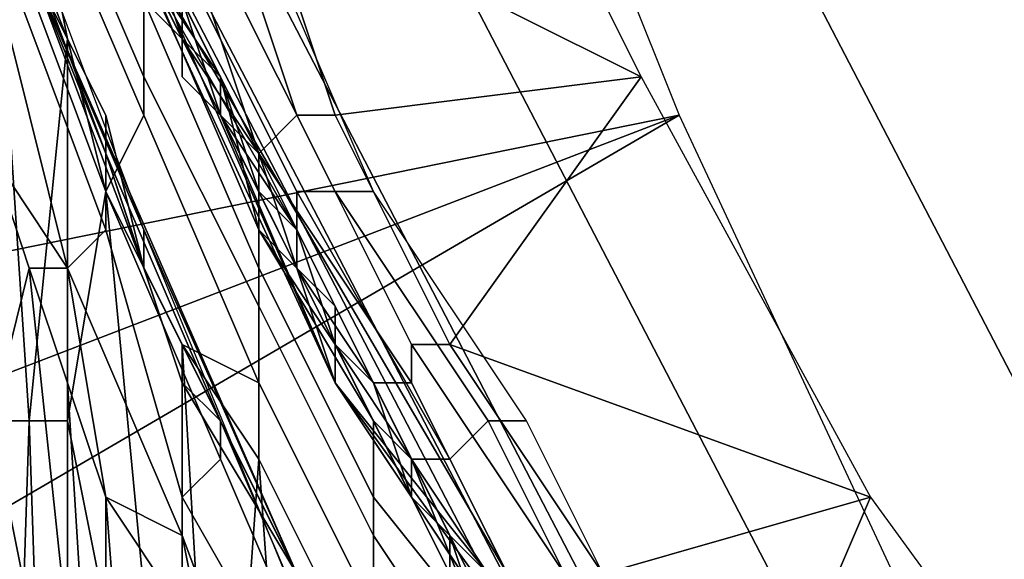
# Model space of a CAD drawing. Extents: x 0 to 0.269, y -0.011 to 0.106.
# Drawn here: x 0.007 to 0.009, y 0.017 to 0.018 of the extents above; entities that cross this region are included whole.
import ezdxf

# ---------------------------------------------------------------- set-up
doc = ezdxf.new("R2010")
doc.units = 0
doc.layers.add('A5441319_1', color=7, linetype='CONTINUOUS')

msp = doc.modelspace()

# ---------------------------------------------------------------- linework, layer by layer
at = {"layer": 'A5441319_1'}
for points in [[(0.0011, 0.0188, 0.005), (0.008, 0.0194, 0.005), (0.0014, 0.0177, 0.005)], [(0.008, 0.0194, 0.005), (0.0017, 0.0165, 0.005), (0.0014, 0.0177, 0.005)], [(0.0086, 0.0179, 0.005), (0.0017, 0.0165, 0.005), (0.008, 0.0194, 0.005)], [(0.0067, 0.0191, 0.0093), (0.0069, 0.0183, 0.0093), (0.0072, 0.0176, 0.005), (0.0066, 0.0192, 0.005)], [(0.0085, 0.018, 0.094), (0.0075, 0.0185, 0.094), (0.0079, 0.0192, 0.094)], [(0.0069, 0.0187, 0.0753), (0.007, 0.0188, 0.0754), (0.0072, 0.0182, 0.076), (0.0072, 0.018, 0.0758)], [(0.0077, 0.0172, 0.2174), (0.0071, 0.0185, 0.2174), (0.007, 0.0188, 0.2256)], [(0.0077, 0.0172, 0.2174), (0.007, 0.0188, 0.2256), (0.0083, 0.0163, 0.2256)], [(0.0083, 0.0163, 0.2256), (0.007, 0.0188, 0.2256), (0.0071, 0.0187, 0.2308), (0.0084, 0.0162, 0.2308)], [(0.0069, 0.0186, 0.0752), (0.0069, 0.0187, 0.0753), (0.0072, 0.018, 0.0758), (0.0072, 0.0179, 0.0757)], [(0.0072, 0.0184, 0.0903), (0.0073, 0.0181, 0.0869), (0.007, 0.0187, 0.0869)], [(0.007, 0.0187, 0.0835), (0.0073, 0.0181, 0.0835), (0.0073, 0.0181, 0.0801), (0.007, 0.0187, 0.0801)], [(0.007, 0.0187, 0.0869), (0.0073, 0.0181, 0.0869), (0.0073, 0.0181, 0.0835), (0.007, 0.0187, 0.0835)], [(0.007, 0.0187, 0.0801), (0.0073, 0.0181, 0.0801), (0.0073, 0.0181, 0.0784)], [(0.0073, 0.0181, 0.0784), (0.007, 0.0187, 0.0767), (0.007, 0.0187, 0.0801)], [(0.0072, 0.0183, 0.0763), (0.007, 0.0187, 0.0767), (0.0073, 0.0181, 0.0784)], [(0.0071, 0.0187, 0.2308), (0.0073, 0.0187, 0.236), (0.0086, 0.0162, 0.2359), (0.0084, 0.0162, 0.2308)], [(0.0073, 0.0187, 0.236), (0.0078, 0.0187, 0.2411), (0.0091, 0.0162, 0.2409), (0.0086, 0.0162, 0.2359)], [(0.0078, 0.0187, 0.2411), (0.0087, 0.0187, 0.2463), (0.01, 0.0162, 0.246), (0.0091, 0.0162, 0.2409)], [(0.0087, 0.0187, 0.2463), (0.0099, 0.0187, 0.2513), (0.0112, 0.0162, 0.2509), (0.01, 0.0162, 0.246)], [(0.007, 0.0181, 0.0753), (0.0069, 0.0171, 0.0751), (0.0068, 0.0186, 0.075)], [(0.0068, 0.0186, 0.075), (0.0069, 0.0171, 0.0751), (0.0068, 0.0171, 0.0749)], [(0.007, 0.0181, 0.0753), (0.0068, 0.0186, 0.075), (0.0069, 0.0186, 0.0752)], [(0.0068, 0.0186, 0.0547), (0.0068, 0.0185, 0.0549), (0.0071, 0.0177, 0.0543), (0.0071, 0.0178, 0.0542)], [(0.0071, 0.0178, 0.0539), (0.0069, 0.0183, 0.0543), (0.0068, 0.0186, 0.0547), (0.0071, 0.0178, 0.0542)], [(0.0071, 0.0177, 0.0756), (0.007, 0.0181, 0.0753), (0.0069, 0.0186, 0.0752), (0.0072, 0.0179, 0.0757)], [(0.0068, 0.0185, 0.0549), (0.0068, 0.0184, 0.055), (0.0071, 0.0176, 0.0545), (0.0071, 0.0177, 0.0543)], [(0.0074, 0.0179, 0.1029), (0.0071, 0.0185, 0.1029), (0.0071, 0.0185, 0.1111)], [(0.0074, 0.0179, 0.1029), (0.0071, 0.0185, 0.1111), (0.0077, 0.0172, 0.1111)], [(0.0073, 0.0182, 0.0988), (0.0071, 0.0185, 0.1029), (0.0074, 0.0179, 0.1029)], [(0.0077, 0.0172, 0.1111), (0.0071, 0.0185, 0.1111), (0.0071, 0.0185, 0.1192)], [(0.0071, 0.0185, 0.1192), (0.0071, 0.0185, 0.1274), (0.0085, 0.0161, 0.1274)], [(0.0085, 0.0161, 0.1274), (0.0077, 0.0172, 0.1111), (0.0071, 0.0185, 0.1192)], [(0.0085, 0.0161, 0.1274), (0.0071, 0.0185, 0.1274), (0.0071, 0.0185, 0.1438), (0.0085, 0.0161, 0.1438)], [(0.0085, 0.0161, 0.1438), (0.0071, 0.0185, 0.1438), (0.0071, 0.0185, 0.1601), (0.0085, 0.0161, 0.1601)], [(0.0085, 0.0161, 0.1601), (0.0071, 0.0185, 0.1601), (0.0071, 0.0185, 0.1765), (0.0085, 0.0161, 0.1765)], [(0.0085, 0.0161, 0.1765), (0.0071, 0.0185, 0.1765), (0.0071, 0.0185, 0.1929), (0.0085, 0.0161, 0.1929)], [(0.0071, 0.0185, 0.1929), (0.0071, 0.0185, 0.2092), (0.0077, 0.0172, 0.2092)], [(0.0077, 0.0172, 0.2092), (0.0085, 0.0161, 0.1929), (0.0071, 0.0185, 0.1929)], [(0.0077, 0.0172, 0.2092), (0.0071, 0.0185, 0.2092), (0.0071, 0.0185, 0.2174), (0.0077, 0.0172, 0.2174)], [(0.0075, 0.0178, 0.0939), (0.0073, 0.0184, 0.0939), (0.0074, 0.0185, 0.094), (0.0076, 0.0179, 0.094)], [(0.0074, 0.0185, 0.094), (0.0075, 0.0185, 0.094), (0.0077, 0.0179, 0.094), (0.0076, 0.0179, 0.094)], [(0.0075, 0.0185, 0.094), (0.0085, 0.018, 0.094), (0.0077, 0.0179, 0.094)], [(0.0068, 0.0184, 0.055), (0.0068, 0.0183, 0.0551), (0.007, 0.0175, 0.0546), (0.0071, 0.0176, 0.0545)], [(0.0075, 0.0178, 0.0938), (0.0072, 0.0184, 0.0938), (0.0073, 0.0184, 0.0939), (0.0075, 0.0178, 0.0939)], [(0.0074, 0.018, 0.0937), (0.0073, 0.0182, 0.0937), (0.0072, 0.0184, 0.0938)], [(0.0075, 0.0178, 0.0938), (0.0074, 0.018, 0.0937), (0.0072, 0.0184, 0.0938)], [(0.0072, 0.0184, 0.0903), (0.0073, 0.0181, 0.0903), (0.0073, 0.0181, 0.0869)], [(0.0072, 0.0182, 0.092), (0.0073, 0.0181, 0.0903), (0.0072, 0.0184, 0.0903)], [(0.0074, 0.0183, 0.0944), (0.0077, 0.0177, 0.0944), (0.0078, 0.0177, 0.0944), (0.0075, 0.0184, 0.0944)], [(0.007, 0.0175, 0.0546), (0.0068, 0.0183, 0.0551), (0.0068, 0.0178, 0.055)], [(0.0069, 0.0183, 0.048), (0.0069, 0.0183, 0.0523), (0.0071, 0.0179, 0.0523)], [(0.0071, 0.0179, 0.0523), (0.0072, 0.0175, 0.048), (0.0069, 0.0183, 0.048)], [(0.0069, 0.0183, 0.0394), (0.0069, 0.0183, 0.048), (0.0072, 0.0175, 0.048)], [(0.0076, 0.0167, 0.0437), (0.0076, 0.0167, 0.0394), (0.0069, 0.0183, 0.0394)], [(0.0069, 0.0183, 0.0394), (0.0072, 0.0175, 0.048), (0.0076, 0.0167, 0.0437)], [(0.0069, 0.0183, 0.0394), (0.0076, 0.0167, 0.0394), (0.0076, 0.0167, 0.0308), (0.0069, 0.0183, 0.0308)], [(0.0069, 0.0183, 0.0308), (0.0076, 0.0167, 0.0308), (0.0076, 0.0167, 0.0222), (0.0069, 0.0183, 0.0222)], [(0.0072, 0.0175, 0.0136), (0.0069, 0.0183, 0.0136), (0.0069, 0.0183, 0.0222)], [(0.0072, 0.0175, 0.0136), (0.0069, 0.0183, 0.0222), (0.0076, 0.0167, 0.0222)], [(0.0069, 0.0183, 0.0136), (0.0072, 0.0175, 0.0136), (0.0072, 0.0175, 0.0093), (0.0069, 0.0183, 0.0093)], [(0.0071, 0.0178, 0.0539), (0.0071, 0.0179, 0.0523), (0.0069, 0.0183, 0.0543)], [(0.0069, 0.0183, 0.0523), (0.0069, 0.0183, 0.0543), (0.0071, 0.0179, 0.0523)], [(0.0072, 0.0175, 0.0093), (0.0072, 0.0176, 0.005), (0.0069, 0.0183, 0.0093)], [(0.0072, 0.0183, 0.0946), (0.0076, 0.0176, 0.0946), (0.0076, 0.0177, 0.0945), (0.0073, 0.0183, 0.0945)], [(0.0073, 0.0182, 0.0947), (0.0074, 0.0179, 0.0947), (0.0072, 0.0183, 0.0946)], [(0.0074, 0.0179, 0.0947), (0.0076, 0.0176, 0.0946), (0.0072, 0.0183, 0.0946)], [(0.0074, 0.018, 0.0766), (0.0072, 0.0183, 0.0763), (0.0073, 0.0181, 0.0784)], [(0.0072, 0.0182, 0.076), (0.0072, 0.0183, 0.0761), (0.0075, 0.0176, 0.0767), (0.0075, 0.0175, 0.0765)], [(0.0072, 0.0183, 0.0763), (0.0074, 0.018, 0.0766), (0.0072, 0.0183, 0.0761)], [(0.0074, 0.018, 0.0766), (0.0075, 0.0176, 0.0767), (0.0072, 0.0183, 0.0761)], [(0.0073, 0.0183, 0.0945), (0.0076, 0.0177, 0.0945), (0.0077, 0.0177, 0.0944), (0.0074, 0.0183, 0.0944)], [(0.0072, 0.0182, 0.092), (0.0073, 0.0181, 0.092), (0.0073, 0.0181, 0.0903)], [(0.0072, 0.0182, 0.0929), (0.0073, 0.0181, 0.0929), (0.0073, 0.0181, 0.092), (0.0072, 0.0182, 0.092)], [(0.0073, 0.0181, 0.0929), (0.0072, 0.0182, 0.0929), (0.0073, 0.0182, 0.0937), (0.0074, 0.018, 0.0937)], [(0.0072, 0.018, 0.0758), (0.0072, 0.0182, 0.076), (0.0075, 0.0175, 0.0765), (0.0075, 0.0174, 0.0764)], [(0.0074, 0.0179, 0.1029), (0.0074, 0.0179, 0.0988), (0.0073, 0.0182, 0.0988)], [(0.0073, 0.018, 0.0967), (0.0073, 0.0182, 0.0967), (0.0073, 0.0182, 0.0988)], [(0.0073, 0.018, 0.0967), (0.0073, 0.0182, 0.0988), (0.0074, 0.0179, 0.0988)], [(0.0073, 0.018, 0.0957), (0.0073, 0.0182, 0.0957), (0.0073, 0.0182, 0.0967), (0.0073, 0.018, 0.0967)], [(0.0073, 0.0182, 0.0957), (0.0073, 0.018, 0.0957), (0.0074, 0.0179, 0.0947), (0.0073, 0.0182, 0.0947)], [(0.007, 0.0171, 0.0754), (0.0069, 0.0171, 0.0751), (0.007, 0.0181, 0.0753)], [(0.007, 0.0171, 0.0754), (0.007, 0.0181, 0.0753), (0.0071, 0.0177, 0.0756)], [(0.0073, 0.0181, 0.0869), (0.0073, 0.0181, 0.0903), (0.0075, 0.0178, 0.0903)], [(0.0075, 0.0178, 0.0903), (0.0076, 0.0175, 0.0869), (0.0073, 0.0181, 0.0869)], [(0.0073, 0.0181, 0.0903), (0.0073, 0.0181, 0.092), (0.0074, 0.0179, 0.092)], [(0.0074, 0.0179, 0.092), (0.0075, 0.0178, 0.0903), (0.0073, 0.0181, 0.0903)], [(0.0073, 0.0181, 0.0929), (0.0074, 0.0179, 0.0929), (0.0074, 0.0179, 0.092), (0.0073, 0.0181, 0.092)], [(0.0075, 0.0178, 0.0801), (0.0073, 0.0181, 0.0801), (0.0073, 0.0181, 0.0835)], [(0.0075, 0.0178, 0.0801), (0.0073, 0.0181, 0.0835), (0.0076, 0.0175, 0.0835)], [(0.0073, 0.0181, 0.0869), (0.0076, 0.0175, 0.0869), (0.0076, 0.0175, 0.0835), (0.0073, 0.0181, 0.0835)], [(0.0073, 0.0181, 0.0801), (0.0075, 0.0178, 0.0801), (0.0075, 0.0178, 0.0784), (0.0073, 0.0181, 0.0784)], [(0.0074, 0.018, 0.0937), (0.0074, 0.0179, 0.0929), (0.0073, 0.0181, 0.0929)], [(0.0075, 0.0178, 0.0784), (0.0074, 0.018, 0.0766), (0.0073, 0.0181, 0.0784)], [(0.0072, 0.0179, 0.0757), (0.0072, 0.018, 0.0758), (0.0075, 0.0174, 0.0764), (0.0075, 0.0172, 0.0762)], [(0.0074, 0.0179, 0.0988), (0.0074, 0.0179, 0.0967), (0.0073, 0.018, 0.0967)], [(0.0074, 0.0179, 0.0957), (0.0073, 0.018, 0.0957), (0.0073, 0.018, 0.0967), (0.0074, 0.0179, 0.0967)], [(0.0074, 0.0179, 0.0947), (0.0073, 0.018, 0.0957), (0.0074, 0.0179, 0.0957)], [(0.0075, 0.0177, 0.0937), (0.0074, 0.018, 0.0937), (0.0075, 0.0178, 0.0938)], [(0.0075, 0.0178, 0.0929), (0.0074, 0.0179, 0.0929), (0.0074, 0.018, 0.0937), (0.0075, 0.0177, 0.0937)], [(0.0075, 0.0178, 0.0784), (0.0075, 0.0176, 0.077), (0.0074, 0.018, 0.0766)], [(0.0075, 0.0176, 0.0767), (0.0074, 0.018, 0.0766), (0.0075, 0.0176, 0.077)], [(0.008, 0.0173, 0.094), (0.0077, 0.0179, 0.094), (0.0085, 0.018, 0.094)], [(0.0091, 0.0169, 0.094), (0.008, 0.0173, 0.094), (0.0085, 0.018, 0.094)], [(0.0086, 0.0179, 0.005), (0.0021, 0.0154, 0.005), (0.0017, 0.0165, 0.005)], [(0.0086, 0.0179, 0.005), (0.0026, 0.0144, 0.005), (0.0021, 0.0154, 0.005)], [(0.0093, 0.0164, 0.005), (0.0026, 0.0144, 0.005), (0.0086, 0.0179, 0.005)], [(0.0073, 0.0173, 0.0759), (0.0071, 0.0177, 0.0756), (0.0072, 0.0179, 0.0757), (0.0075, 0.0172, 0.0762)], [(0.0071, 0.0179, 0.0523), (0.0072, 0.0175, 0.0523), (0.0072, 0.0175, 0.048)], [(0.0071, 0.0178, 0.0539), (0.0072, 0.0175, 0.0523), (0.0071, 0.0179, 0.0523)], [(0.0074, 0.0179, 0.0947), (0.0076, 0.0176, 0.0947), (0.0076, 0.0176, 0.0946)], [(0.0077, 0.0172, 0.1111), (0.0077, 0.0172, 0.1029), (0.0074, 0.0179, 0.1029)], [(0.0076, 0.0175, 0.0988), (0.0074, 0.0179, 0.0988), (0.0074, 0.0179, 0.1029)], [(0.0076, 0.0175, 0.0988), (0.0074, 0.0179, 0.1029), (0.0077, 0.0172, 0.1029)], [(0.0075, 0.0177, 0.0967), (0.0074, 0.0179, 0.0967), (0.0074, 0.0179, 0.0988)], [(0.0075, 0.0177, 0.0967), (0.0074, 0.0179, 0.0988), (0.0076, 0.0175, 0.0988)], [(0.0075, 0.0177, 0.0957), (0.0074, 0.0179, 0.0957), (0.0074, 0.0179, 0.0967), (0.0075, 0.0177, 0.0967)], [(0.0074, 0.0179, 0.0957), (0.0075, 0.0177, 0.0957), (0.0076, 0.0176, 0.0947), (0.0074, 0.0179, 0.0947)], [(0.0074, 0.0179, 0.092), (0.0075, 0.0178, 0.092), (0.0075, 0.0178, 0.0903)], [(0.0074, 0.0179, 0.0929), (0.0075, 0.0178, 0.0929), (0.0075, 0.0178, 0.092), (0.0074, 0.0179, 0.092)], [(0.0079, 0.0172, 0.0939), (0.0075, 0.0178, 0.0939), (0.0076, 0.0179, 0.094), (0.0079, 0.0173, 0.094)], [(0.0076, 0.0179, 0.094), (0.0077, 0.0179, 0.094), (0.008, 0.0173, 0.094), (0.0079, 0.0173, 0.094)], [(0.0068, 0.0178, 0.055), (0.0069, 0.0175, 0.0548), (0.007, 0.0175, 0.0546)], [(0.0068, 0.0171, 0.055), (0.0069, 0.0175, 0.0548), (0.0068, 0.0178, 0.055)], [(0.0071, 0.0178, 0.0542), (0.0071, 0.0177, 0.0543), (0.0074, 0.017, 0.0538), (0.0074, 0.0171, 0.0536)], [(0.0073, 0.0172, 0.0535), (0.0071, 0.0178, 0.0539), (0.0071, 0.0178, 0.0542), (0.0074, 0.0171, 0.0536)], [(0.0072, 0.0175, 0.0523), (0.0071, 0.0178, 0.0539), (0.0073, 0.0172, 0.0535)], [(0.0078, 0.0172, 0.0938), (0.0075, 0.0178, 0.0938), (0.0075, 0.0178, 0.0939), (0.0079, 0.0172, 0.0939)], [(0.0076, 0.0175, 0.0937), (0.0075, 0.0177, 0.0937), (0.0075, 0.0178, 0.0938)], [(0.0076, 0.0175, 0.0937), (0.0075, 0.0178, 0.0938), (0.0078, 0.0172, 0.0938)], [(0.0075, 0.0178, 0.0903), (0.0076, 0.0175, 0.0903), (0.0076, 0.0175, 0.0869)], [(0.0075, 0.0178, 0.0903), (0.0075, 0.0178, 0.092), (0.0075, 0.0176, 0.092)], [(0.0075, 0.0176, 0.092), (0.0076, 0.0175, 0.0903), (0.0075, 0.0178, 0.0903)], [(0.0075, 0.0178, 0.0929), (0.0075, 0.0176, 0.0929), (0.0075, 0.0176, 0.092), (0.0075, 0.0178, 0.092)], [(0.0076, 0.0175, 0.0835), (0.0076, 0.0175, 0.0801), (0.0075, 0.0178, 0.0801)], [(0.0075, 0.0178, 0.0801), (0.0076, 0.0175, 0.0801), (0.0076, 0.0175, 0.0784), (0.0075, 0.0178, 0.0784)], [(0.0075, 0.0176, 0.0929), (0.0075, 0.0178, 0.0929), (0.0075, 0.0177, 0.0937)], [(0.0076, 0.0175, 0.0784), (0.0075, 0.0176, 0.077), (0.0075, 0.0178, 0.0784)], [(0.007, 0.0171, 0.0754), (0.0071, 0.0177, 0.0756), (0.0073, 0.0156, 0.0759)], [(0.0073, 0.0156, 0.0759), (0.0071, 0.0177, 0.0756), (0.0073, 0.0173, 0.0759)], [(0.0071, 0.0177, 0.0543), (0.0071, 0.0176, 0.0545), (0.0073, 0.0169, 0.0539), (0.0074, 0.017, 0.0538)], [(0.0076, 0.0175, 0.0988), (0.0076, 0.0175, 0.0967), (0.0075, 0.0177, 0.0967)], [(0.0076, 0.0175, 0.0957), (0.0075, 0.0177, 0.0957), (0.0075, 0.0177, 0.0967), (0.0076, 0.0175, 0.0967)], [(0.0075, 0.0177, 0.0957), (0.0076, 0.0175, 0.0957), (0.0076, 0.0176, 0.0947)], [(0.0076, 0.0175, 0.0929), (0.0075, 0.0176, 0.0929), (0.0075, 0.0177, 0.0937), (0.0076, 0.0175, 0.0937)], [(0.0076, 0.0176, 0.0946), (0.0079, 0.017, 0.0946), (0.008, 0.017, 0.0945), (0.0076, 0.0177, 0.0945)], [(0.0076, 0.0177, 0.0945), (0.008, 0.017, 0.0945), (0.0081, 0.0171, 0.0944), (0.0077, 0.0177, 0.0944)], [(0.0077, 0.0177, 0.0944), (0.0081, 0.0171, 0.0944), (0.0082, 0.0171, 0.0944), (0.0078, 0.0177, 0.0944)], [(0.0071, 0.0176, 0.0545), (0.007, 0.0175, 0.0546), (0.0073, 0.0168, 0.0541), (0.0073, 0.0169, 0.0539)], [(0.0076, 0.0167, 0.0093), (0.0072, 0.0176, 0.005), (0.0072, 0.0175, 0.0093)], [(0.0079, 0.0159, 0.005), (0.0072, 0.0176, 0.005), (0.0076, 0.0167, 0.0093)], [(0.0075, 0.0176, 0.092), (0.0076, 0.0175, 0.092), (0.0076, 0.0175, 0.0903)], [(0.0075, 0.0176, 0.0929), (0.0076, 0.0175, 0.0929), (0.0076, 0.0175, 0.092), (0.0075, 0.0176, 0.092)], [(0.0075, 0.0176, 0.077), (0.0076, 0.0175, 0.0784), (0.0077, 0.0173, 0.0773)], [(0.0075, 0.0175, 0.0765), (0.0075, 0.0176, 0.0767), (0.0078, 0.0171, 0.0772), (0.0078, 0.0169, 0.0771)], [(0.0078, 0.0171, 0.0772), (0.0075, 0.0176, 0.0767), (0.0075, 0.0176, 0.077), (0.0077, 0.0173, 0.0773)], [(0.0076, 0.0176, 0.0947), (0.0077, 0.0173, 0.0947), (0.0076, 0.0176, 0.0946)], [(0.0076, 0.0176, 0.0946), (0.0077, 0.0173, 0.0947), (0.0079, 0.017, 0.0946)], [(0.0076, 0.0175, 0.0957), (0.0077, 0.0174, 0.0957), (0.0077, 0.0173, 0.0947), (0.0076, 0.0176, 0.0947)], [(0.0068, 0.0171, 0.055), (0.0071, 0.0156, 0.0545), (0.0069, 0.0175, 0.0548)], [(0.007, 0.0175, 0.0546), (0.0069, 0.0175, 0.0548), (0.007, 0.0172, 0.0546)], [(0.007, 0.0172, 0.0546), (0.0069, 0.0175, 0.0548), (0.0071, 0.0156, 0.0545)], [(0.007, 0.0172, 0.0546), (0.0071, 0.0169, 0.0544), (0.007, 0.0175, 0.0546)], [(0.0071, 0.0169, 0.0544), (0.0073, 0.0168, 0.0541), (0.007, 0.0175, 0.0546)], [(0.0072, 0.0175, 0.048), (0.0072, 0.0175, 0.0523), (0.0074, 0.0171, 0.0523)], [(0.0074, 0.0171, 0.0523), (0.0076, 0.0167, 0.048), (0.0072, 0.0175, 0.048)], [(0.0072, 0.0175, 0.048), (0.0076, 0.0167, 0.048), (0.0076, 0.0167, 0.0437)], [(0.0076, 0.0167, 0.0222), (0.0076, 0.0167, 0.0136), (0.0072, 0.0175, 0.0136)], [(0.0072, 0.0175, 0.0136), (0.0076, 0.0167, 0.0136), (0.0076, 0.0167, 0.0093), (0.0072, 0.0175, 0.0093)], [(0.0074, 0.0171, 0.0523), (0.0072, 0.0175, 0.0523), (0.0073, 0.0172, 0.0535)], [(0.0075, 0.0174, 0.0764), (0.0075, 0.0175, 0.0765), (0.0078, 0.0169, 0.0771), (0.0078, 0.0168, 0.0769)], [(0.0077, 0.0172, 0.1029), (0.0077, 0.0172, 0.0988), (0.0076, 0.0175, 0.0988)], [(0.0077, 0.0174, 0.0967), (0.0076, 0.0175, 0.0967), (0.0076, 0.0175, 0.0988)], [(0.0077, 0.0174, 0.0967), (0.0076, 0.0175, 0.0988), (0.0077, 0.0172, 0.0988)], [(0.0077, 0.0174, 0.0957), (0.0076, 0.0175, 0.0957), (0.0076, 0.0175, 0.0967), (0.0077, 0.0174, 0.0967)], [(0.0077, 0.0173, 0.0937), (0.0076, 0.0175, 0.0937), (0.0078, 0.0172, 0.0938)], [(0.0076, 0.0175, 0.0869), (0.0076, 0.0175, 0.0903), (0.0078, 0.0172, 0.0903)], [(0.0078, 0.0172, 0.0903), (0.0079, 0.0169, 0.0869), (0.0076, 0.0175, 0.0869)], [(0.0076, 0.0175, 0.0903), (0.0076, 0.0175, 0.092), (0.0077, 0.0173, 0.092)], [(0.0077, 0.0173, 0.092), (0.0078, 0.0172, 0.0903), (0.0076, 0.0175, 0.0903)], [(0.0076, 0.0175, 0.0929), (0.0077, 0.0173, 0.0929), (0.0077, 0.0173, 0.092), (0.0076, 0.0175, 0.092)], [(0.0078, 0.0172, 0.0801), (0.0076, 0.0175, 0.0801), (0.0076, 0.0175, 0.0835)], [(0.0078, 0.0172, 0.0801), (0.0076, 0.0175, 0.0835), (0.0079, 0.0169, 0.0835)], [(0.0076, 0.0175, 0.0869), (0.0079, 0.0169, 0.0869), (0.0079, 0.0169, 0.0835), (0.0076, 0.0175, 0.0835)], [(0.0076, 0.0175, 0.0801), (0.0078, 0.0172, 0.0801), (0.0078, 0.0172, 0.0784), (0.0076, 0.0175, 0.0784)], [(0.0077, 0.0173, 0.0929), (0.0076, 0.0175, 0.0929), (0.0076, 0.0175, 0.0937), (0.0077, 0.0173, 0.0937)], [(0.0076, 0.0175, 0.0784), (0.0078, 0.0172, 0.0784), (0.0077, 0.0173, 0.0773)], [(0.0075, 0.0172, 0.0762), (0.0075, 0.0174, 0.0764), (0.0078, 0.0168, 0.0769), (0.0078, 0.0166, 0.0768)], [(0.0077, 0.0172, 0.0988), (0.0077, 0.0172, 0.0967), (0.0077, 0.0174, 0.0967)], [(0.0077, 0.0172, 0.0957), (0.0077, 0.0174, 0.0957), (0.0077, 0.0174, 0.0967), (0.0077, 0.0172, 0.0967)], [(0.0077, 0.0174, 0.0957), (0.0077, 0.0172, 0.0957), (0.0077, 0.0173, 0.0947)], [(0.0073, 0.0156, 0.0759), (0.0073, 0.0173, 0.0759), (0.0074, 0.0156, 0.0761)], [(0.0074, 0.0156, 0.0761), (0.0073, 0.0173, 0.0759), (0.0075, 0.017, 0.0762)], [(0.0075, 0.017, 0.0762), (0.0073, 0.0173, 0.0759), (0.0075, 0.0172, 0.0762)], [(0.0077, 0.0173, 0.0947), (0.0079, 0.0169, 0.0947), (0.0079, 0.017, 0.0946)], [(0.0077, 0.0172, 0.0957), (0.0079, 0.0169, 0.0957), (0.0079, 0.0169, 0.0947), (0.0077, 0.0173, 0.0947)], [(0.0079, 0.017, 0.0937), (0.0077, 0.0173, 0.0937), (0.0078, 0.0172, 0.0938)], [(0.0077, 0.0173, 0.092), (0.0078, 0.0172, 0.092), (0.0078, 0.0172, 0.0903)], [(0.0077, 0.0173, 0.0929), (0.0078, 0.0172, 0.0929), (0.0078, 0.0172, 0.092), (0.0077, 0.0173, 0.092)], [(0.0079, 0.017, 0.0929), (0.0078, 0.0172, 0.0929), (0.0077, 0.0173, 0.0937), (0.0079, 0.017, 0.0937)], [(0.0077, 0.0173, 0.0937), (0.0078, 0.0172, 0.0929), (0.0077, 0.0173, 0.0929)], [(0.0077, 0.0173, 0.0773), (0.0078, 0.0172, 0.0784), (0.0079, 0.017, 0.0776)], [(0.0077, 0.0173, 0.0773), (0.0079, 0.017, 0.0776), (0.0078, 0.0171, 0.0772)], [(0.0082, 0.0166, 0.0939), (0.0079, 0.0172, 0.0939), (0.0079, 0.0173, 0.094), (0.0083, 0.0167, 0.094)], [(0.0079, 0.0173, 0.094), (0.008, 0.0173, 0.094), (0.0084, 0.0167, 0.094), (0.0083, 0.0167, 0.094)], [(0.008, 0.0173, 0.094), (0.0091, 0.0169, 0.094), (0.0084, 0.0167, 0.094)], [(0.0071, 0.0156, 0.0545), (0.0071, 0.0169, 0.0544), (0.007, 0.0172, 0.0546)], [(0.0076, 0.0167, 0.053), (0.0073, 0.0172, 0.0535), (0.0074, 0.0171, 0.0536), (0.0077, 0.0164, 0.0531)], [(0.0073, 0.0172, 0.0535), (0.0076, 0.0167, 0.053), (0.0074, 0.0171, 0.0523)], [(0.0077, 0.0166, 0.0765), (0.0075, 0.017, 0.0762), (0.0075, 0.0172, 0.0762), (0.0078, 0.0166, 0.0768)], [(0.0081, 0.0167, 0.1029), (0.0077, 0.0172, 0.1029), (0.0077, 0.0172, 0.1111)], [(0.0081, 0.0167, 0.1029), (0.0077, 0.0172, 0.1111), (0.0085, 0.0161, 0.1111)], [(0.0079, 0.0169, 0.0988), (0.0077, 0.0172, 0.0988), (0.0077, 0.0172, 0.1029)], [(0.0079, 0.0169, 0.0988), (0.0077, 0.0172, 0.1029), (0.0081, 0.0167, 0.1029)], [(0.0079, 0.0169, 0.0967), (0.0077, 0.0172, 0.0967), (0.0077, 0.0172, 0.0988), (0.0079, 0.0169, 0.0988)], [(0.0085, 0.0161, 0.1274), (0.0085, 0.0161, 0.1111), (0.0077, 0.0172, 0.1111)], [(0.0077, 0.0172, 0.2092), (0.0085, 0.0161, 0.2092), (0.0085, 0.0161, 0.1929)], [(0.0085, 0.0161, 0.2092), (0.0077, 0.0172, 0.2092), (0.0077, 0.0172, 0.2174), (0.0085, 0.0161, 0.2174)], [(0.0077, 0.0172, 0.0957), (0.0077, 0.0172, 0.0967), (0.0079, 0.0169, 0.0967), (0.0079, 0.0169, 0.0957)], [(0.0085, 0.0161, 0.2174), (0.0077, 0.0172, 0.2174), (0.0083, 0.0163, 0.2256)], [(0.0081, 0.0166, 0.0938), (0.0078, 0.0172, 0.0938), (0.0079, 0.0172, 0.0939), (0.0082, 0.0166, 0.0939)], [(0.008, 0.0168, 0.0937), (0.0079, 0.017, 0.0937), (0.0078, 0.0172, 0.0938)], [(0.0078, 0.0172, 0.0938), (0.0081, 0.0166, 0.0938), (0.008, 0.0168, 0.0937)], [(0.0078, 0.0172, 0.0903), (0.0079, 0.0169, 0.0903), (0.0079, 0.0169, 0.0869)], [(0.0078, 0.0172, 0.0903), (0.0078, 0.0172, 0.092), (0.0079, 0.017, 0.092)], [(0.0079, 0.017, 0.092), (0.0079, 0.0169, 0.0903), (0.0078, 0.0172, 0.0903)], [(0.0078, 0.0172, 0.0929), (0.0079, 0.017, 0.0929), (0.0079, 0.017, 0.092), (0.0078, 0.0172, 0.092)], [(0.0079, 0.0169, 0.0835), (0.0079, 0.0169, 0.0801), (0.0078, 0.0172, 0.0801)], [(0.0078, 0.0172, 0.0801), (0.0079, 0.0169, 0.0801), (0.0079, 0.0169, 0.0784), (0.0078, 0.0172, 0.0784)], [(0.0078, 0.0172, 0.0784), (0.0079, 0.0169, 0.0784), (0.0079, 0.017, 0.0776)], [(0.0068, 0.0141, 0.0749), (0.0068, 0.0171, 0.0749), (0.0069, 0.0171, 0.0751)], [(0.0069, 0.0171, 0.0751), (0.007, 0.0141, 0.0754), (0.0068, 0.0141, 0.0749)], [(0.0068, 0.0171, 0.055), (0.0068, 0.0141, 0.055), (0.0071, 0.0156, 0.0545)], [(0.0069, 0.0171, 0.0751), (0.007, 0.0171, 0.0754), (0.007, 0.0141, 0.0754)], [(0.007, 0.0171, 0.0754), (0.0073, 0.0156, 0.0759), (0.007, 0.0141, 0.0754)], [(0.0074, 0.0171, 0.0536), (0.0074, 0.017, 0.0538), (0.0077, 0.0163, 0.0532), (0.0077, 0.0164, 0.0531)], [(0.0074, 0.0171, 0.0523), (0.0076, 0.0167, 0.0523), (0.0076, 0.0167, 0.048)], [(0.0074, 0.0171, 0.0523), (0.0076, 0.0167, 0.053), (0.0076, 0.0167, 0.0523)], [(0.0078, 0.0169, 0.0771), (0.0078, 0.0171, 0.0772), (0.0081, 0.0165, 0.0778), (0.0082, 0.0164, 0.0776)], [(0.0079, 0.017, 0.0776), (0.0081, 0.0165, 0.0778), (0.0078, 0.0171, 0.0772)], [(0.008, 0.017, 0.0945), (0.0083, 0.0164, 0.0945), (0.0084, 0.0165, 0.0944), (0.0081, 0.0171, 0.0944)], [(0.0081, 0.0171, 0.0944), (0.0084, 0.0165, 0.0944), (0.0085, 0.0165, 0.0944), (0.0082, 0.0171, 0.0944)], [(0.0074, 0.017, 0.0538), (0.0073, 0.0169, 0.0539), (0.0077, 0.0162, 0.0534), (0.0077, 0.0163, 0.0532)], [(0.0074, 0.0156, 0.0761), (0.0075, 0.017, 0.0762), (0.0076, 0.0156, 0.0763)], [(0.0076, 0.0156, 0.0763), (0.0075, 0.017, 0.0762), (0.0077, 0.0166, 0.0765)], [(0.0079, 0.017, 0.0946), (0.0083, 0.0164, 0.0946), (0.0083, 0.0164, 0.0945), (0.008, 0.017, 0.0945)], [(0.0079, 0.0169, 0.0947), (0.0081, 0.0166, 0.0947), (0.0079, 0.017, 0.0946)], [(0.0081, 0.0166, 0.0947), (0.0083, 0.0164, 0.0946), (0.0079, 0.017, 0.0946)], [(0.0079, 0.017, 0.092), (0.0079, 0.0169, 0.092), (0.0079, 0.0169, 0.0903)], [(0.0079, 0.017, 0.0929), (0.0079, 0.0169, 0.0929), (0.0079, 0.0169, 0.092), (0.0079, 0.017, 0.092)], [(0.0079, 0.0169, 0.0929), (0.0079, 0.017, 0.0929), (0.0079, 0.017, 0.0937), (0.008, 0.0168, 0.0937)], [(0.0079, 0.0169, 0.0784), (0.0081, 0.0166, 0.078), (0.0079, 0.017, 0.0776)], [(0.0081, 0.0165, 0.0778), (0.0079, 0.017, 0.0776), (0.0081, 0.0166, 0.078)], [(0.0073, 0.0168, 0.0541), (0.0071, 0.0169, 0.0544), (0.0073, 0.0166, 0.0542)], [(0.0072, 0.0156, 0.0543), (0.0071, 0.0169, 0.0544), (0.0071, 0.0156, 0.0545)], [(0.0071, 0.0169, 0.0544), (0.0072, 0.0156, 0.0543), (0.0073, 0.0166, 0.0542)], [(0.0073, 0.0169, 0.0539), (0.0073, 0.0168, 0.0541), (0.0076, 0.016, 0.0535), (0.0077, 0.0162, 0.0534)], [(0.0078, 0.0168, 0.0769), (0.0078, 0.0169, 0.0771), (0.0082, 0.0164, 0.0776), (0.0082, 0.0162, 0.0775)], [(0.0081, 0.0167, 0.1029), (0.0081, 0.0167, 0.0988), (0.0079, 0.0169, 0.0988)], [(0.008, 0.0168, 0.0967), (0.0079, 0.0169, 0.0967), (0.0079, 0.0169, 0.0988)], [(0.008, 0.0168, 0.0967), (0.0079, 0.0169, 0.0988), (0.0081, 0.0167, 0.0988)], [(0.008, 0.0168, 0.0957), (0.0079, 0.0169, 0.0957), (0.0079, 0.0169, 0.0967), (0.008, 0.0168, 0.0967)], [(0.008, 0.0168, 0.0957), (0.0081, 0.0167, 0.0957), (0.0081, 0.0166, 0.0947), (0.0079, 0.0169, 0.0947)], [(0.0079, 0.0169, 0.0957), (0.008, 0.0168, 0.0957), (0.0079, 0.0169, 0.0947)], [(0.0079, 0.0169, 0.0869), (0.0079, 0.0169, 0.0903), (0.0081, 0.0166, 0.0903)], [(0.0081, 0.0166, 0.0903), (0.0083, 0.0163, 0.0869), (0.0079, 0.0169, 0.0869)], [(0.0079, 0.0169, 0.0903), (0.0079, 0.0169, 0.092), (0.008, 0.0167, 0.092)], [(0.008, 0.0167, 0.092), (0.0081, 0.0166, 0.0903), (0.0079, 0.0169, 0.0903)], [(0.0079, 0.0169, 0.0929), (0.008, 0.0167, 0.0929), (0.008, 0.0167, 0.092), (0.0079, 0.0169, 0.092)], [(0.0081, 0.0166, 0.0801), (0.0079, 0.0169, 0.0801), (0.0079, 0.0169, 0.0835)], [(0.0081, 0.0166, 0.0801), (0.0079, 0.0169, 0.0835), (0.0083, 0.0163, 0.0835)], [(0.0079, 0.0169, 0.0869), (0.0083, 0.0163, 0.0869), (0.0083, 0.0163, 0.0835), (0.0079, 0.0169, 0.0835)], [(0.0079, 0.0169, 0.0801), (0.0081, 0.0166, 0.0801), (0.0081, 0.0166, 0.0784), (0.0079, 0.0169, 0.0784)], [(0.008, 0.0168, 0.0937), (0.008, 0.0167, 0.0929), (0.0079, 0.0169, 0.0929)], [(0.0079, 0.0169, 0.0784), (0.0081, 0.0166, 0.0784), (0.0081, 0.0166, 0.078)], [(0.0088, 0.0162, 0.094), (0.0084, 0.0167, 0.094), (0.0091, 0.0169, 0.094)], [(0.0088, 0.0162, 0.094), (0.0091, 0.0169, 0.094), (0.0099, 0.0158, 0.094)], [(0.0073, 0.0166, 0.0542), (0.0074, 0.0163, 0.054), (0.0073, 0.0168, 0.0541)], [(0.0074, 0.0163, 0.054), (0.0076, 0.016, 0.0535), (0.0073, 0.0168, 0.0541)], [(0.0078, 0.0166, 0.0768), (0.0078, 0.0168, 0.0769), (0.0082, 0.0162, 0.0775), (0.0081, 0.016, 0.0773)], [(0.0081, 0.0167, 0.0988), (0.0081, 0.0167, 0.0967), (0.008, 0.0168, 0.0967)], [(0.0081, 0.0167, 0.0957), (0.008, 0.0168, 0.0957), (0.008, 0.0168, 0.0967), (0.0081, 0.0167, 0.0967)], [(0.0081, 0.0165, 0.0937), (0.008, 0.0168, 0.0937), (0.0081, 0.0166, 0.0938)], [(0.0081, 0.0166, 0.0929), (0.008, 0.0167, 0.0929), (0.008, 0.0168, 0.0937), (0.0081, 0.0165, 0.0937)]]:
    msp.add_3dface(points, dxfattribs=at)

doc.saveas('drawing.dxf')
